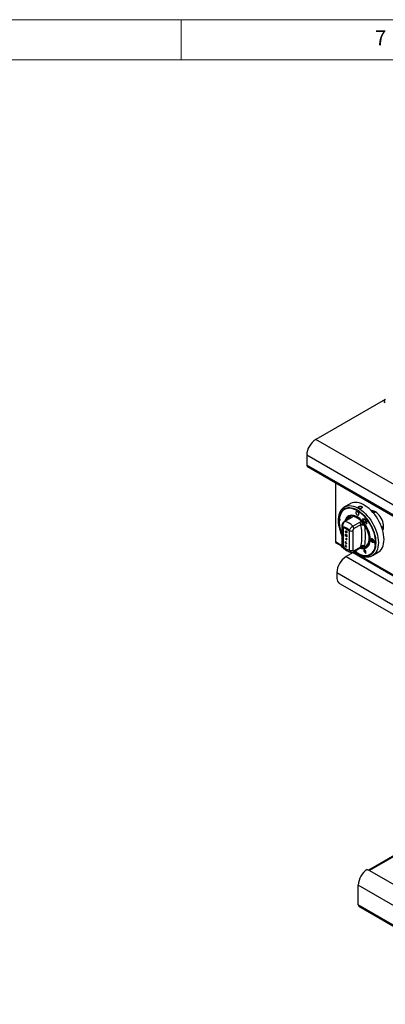
# Model space of a CAD drawing. Units: millimetres. Extents: x 5 to 415, y 5 to 292.
# Drawn here: x 290 to 335, y 169 to 292 of the extents above; entities that cross this region are included whole.
import ezdxf

# ---------------------------------------------------------------- set-up
doc = ezdxf.new("R2010")
doc.units = ezdxf.units.MM
doc.styles.add('SLDTEXTSTYLE0', font='TXT', dxfattribs={"width": 0.75})

msp = doc.modelspace()

# ---------------------------------------------------------------- linework, layer by layer
at = {"color": 7, "linetype": 'Continuous', "lineweight": 18}
for p, q in [((415, 292), (5, 292)), ((310, 292), (310, 287)), ((410, 287), (10, 287))]:
    msp.add_line(p, q, dxfattribs=at)
at = {"color": 7, "linetype": 'Continuous', "lineweight": 25}
for p, q in [((335.419, 244.59), (326.794, 239.611)), ((335.307, 244.371), (335.318, 244.234)), ((348.007, 227.364), (326.794, 239.611)), ((346.862, 225.38), (325.649, 237.626)), ((325.649, 237.626), (325.649, 236.402)), ((346.862, 224.156), (325.649, 236.402)), ((325.731, 236.219), (346.945, 223.972)), ((329.227, 234.201), (329.227, 226.848)), ((331.069, 231.585), (330.362, 231.177)), ((331.265, 229.846), (330.415, 229.354)), ((330.84, 230.039), (330.833, 230.035)), ((331.094, 229.916), (331.122, 230.003)), ((331.323, 229.961), (331.413, 229.975)), ((331.852, 230.612), (331.838, 230.604)), ((332.088, 230.171), (332.102, 230.179)), ((333.78, 230.72), (333.726, 230.689)), ((333.819, 230.723), (333.738, 230.676)), ((334.233, 230.546), (333.985, 230.402)), ((330.044, 228.826), (330.044, 226.404)), ((330.132, 228.704), (330.132, 226.282)), ((330.174, 228.636), (330.174, 226.521)), ((330.93, 228.265), (330.182, 228.697)), ((331.186, 229.834), (330.335, 229.343)), ((331.404, 228.783), (332.255, 229.274)), ((332.397, 228.962), (331.546, 228.47)), ((332.411, 228.868), (332.397, 228.962)), ((332.527, 229.332), (332.617, 229.213)), ((332.614, 229.67), (332.628, 229.679)), ((332.614, 229.67), (332.807, 229.459)), ((332.815, 229.587), (332.614, 229.67)), ((332.814, 229.601), (332.628, 229.679)), ((332.75, 228.949), (332.71, 228.871)), ((332.807, 229.459), (332.739, 229.377)), ((332.739, 229.377), (332.865, 229.343)), ((332.801, 229.743), (332.815, 229.751)), ((332.801, 229.743), (332.815, 229.587)), ((332.904, 229.577), (332.801, 229.743)), ((332.918, 229.585), (332.815, 229.751)), ((332.819, 229.024), (332.862, 228.896)), ((332.865, 229.343), (332.898, 229.179)), ((332.898, 229.179), (332.955, 229.275)), ((332.898, 229.179), (332.912, 229.187)), ((333.077, 229.645), (332.904, 229.577)), ((332.904, 229.577), (332.918, 229.585)), ((332.912, 229.187), (332.96, 229.268)), ((333.091, 229.653), (332.918, 229.585)), ((332.955, 229.275), (333.127, 229.032)), ((333.038, 229.411), (333.077, 229.645)), ((333.038, 229.411), (333.052, 229.419)), ((333.169, 229.286), (333.038, 229.411)), ((333.051, 229.293), (333.169, 229.286)), ((333.127, 229.032), (333.051, 229.293)), ((333.052, 229.419), (333.091, 229.653)), ((333.183, 229.294), (333.052, 229.419)), ((333.141, 229.04), (333.068, 229.292)), ((333.077, 229.645), (333.091, 229.653)), ((333.127, 229.032), (333.141, 229.04)), ((333.169, 229.286), (333.183, 229.294)), ((335.002, 228.64), (335.237, 228.775)), ((330.503, 227.764), (330.517, 227.773)), ((330.503, 227.544), (330.503, 227.764)), ((330.503, 227.764), (330.57, 227.726)), ((330.532, 227.527), (330.503, 227.544)), ((330.517, 227.773), (330.584, 227.734)), ((330.536, 228.187), (330.521, 228.178)), ((330.536, 228.187), (330.521, 228.178)), ((330.525, 228.089), (330.539, 228.097)), ((330.559, 227.694), (330.532, 227.71)), ((330.532, 227.71), (330.532, 227.656)), ((330.532, 227.656), (330.546, 227.664)), ((330.532, 227.656), (330.558, 227.641)), ((330.539, 227.615), (330.532, 227.618)), ((330.532, 227.618), (330.532, 227.527)), ((330.532, 227.527), (330.546, 227.535)), ((330.539, 228.02), (330.553, 228.028)), ((330.546, 227.702), (330.546, 227.664)), ((330.546, 227.664), (330.572, 227.649)), ((330.546, 227.609), (330.546, 227.535)), ((330.558, 227.641), (330.572, 227.649)), ((330.57, 227.726), (330.584, 227.734)), ((330.572, 227.649), (330.601, 227.634)), ((330.572, 227.649), (330.601, 227.634)), ((330.573, 228.172), (330.587, 228.18)), ((330.573, 227.983), (330.587, 227.991)), ((330.575, 228.065), (330.589, 228.073)), ((330.575, 228.028), (330.575, 228.065)), ((330.575, 228.065), (330.641, 228.026)), ((330.612, 228.006), (330.575, 228.028)), ((330.602, 227.486), (330.58, 227.547)), ((330.589, 228.073), (330.656, 228.035)), ((330.644, 227.462), (330.602, 227.486)), ((330.639, 228.065), (330.609, 228.077)), ((330.612, 227.979), (330.612, 228.006)), ((330.616, 227.59), (330.631, 227.599)), ((330.616, 227.59), (330.631, 227.599)), ((330.624, 227.517), (330.638, 227.525)), ((330.624, 227.517), (330.644, 227.462)), ((330.632, 227.628), (330.646, 227.636)), ((330.638, 227.525), (330.658, 227.47)), ((330.639, 228.065), (330.653, 228.073)), ((330.641, 228.026), (330.656, 228.035)), ((330.641, 228.026), (330.641, 227.94)), ((330.641, 227.94), (330.656, 227.948)), ((330.644, 227.462), (330.658, 227.47)), ((330.656, 228.035), (330.656, 227.948)), ((330.98, 225.792), (330.98, 228.214)), ((331.404, 228.214), (331.404, 225.792)), ((329.287, 226.715), (330.066, 226.265)), ((329.947, 226.334), (329.947, 226.31)), ((330.181, 226.31), (330.132, 226.282)), ((330.181, 226.329), (330.19, 226.301)), ((330.181, 226.329), (330.181, 226.31)), ((330.503, 226.874), (330.517, 226.882)), ((330.503, 226.653), (330.503, 226.874)), ((330.503, 226.874), (330.532, 226.857)), ((330.614, 226.589), (330.503, 226.653)), ((330.503, 226.429), (330.517, 226.437)), ((330.503, 226.208), (330.503, 226.429)), ((330.503, 226.429), (330.532, 226.411)), ((330.614, 226.144), (330.503, 226.208)), ((330.517, 226.882), (330.546, 226.865)), ((330.517, 226.437), (330.546, 226.42)), ((330.532, 226.857), (330.546, 226.865)), ((330.532, 226.857), (330.532, 226.673)), ((330.532, 226.673), (330.546, 226.682)), ((330.532, 226.673), (330.614, 226.626)), ((330.532, 226.411), (330.546, 226.42)), ((330.532, 226.411), (330.532, 226.228)), ((330.532, 226.228), (330.546, 226.236)), ((330.532, 226.228), (330.614, 226.181)), ((330.546, 226.865), (330.546, 226.682)), ((330.546, 226.682), (330.628, 226.634)), ((330.546, 226.42), (330.546, 226.236)), ((330.546, 226.236), (330.628, 226.189)), ((330.55, 227.292), (330.564, 227.3)), ((330.55, 227.071), (330.55, 227.292)), ((330.55, 227.292), (330.58, 227.275)), ((330.58, 227.054), (330.55, 227.071)), ((330.564, 227.3), (330.594, 227.283)), ((330.58, 227.275), (330.594, 227.283)), ((330.58, 227.275), (330.58, 227.054)), ((330.58, 227.054), (330.594, 227.062)), ((330.594, 227.283), (330.594, 227.062)), ((330.614, 226.626), (330.628, 226.634)), ((330.614, 226.626), (330.614, 226.589)), ((330.614, 226.589), (330.628, 226.597)), ((330.614, 226.181), (330.628, 226.189)), ((330.614, 226.181), (330.614, 226.144)), ((330.614, 226.144), (330.628, 226.152)), ((330.628, 226.634), (330.628, 226.597)), ((330.628, 226.189), (330.628, 226.152)), ((331.546, 225.699), (332.397, 226.19)), ((332.397, 226.19), (332.411, 226.3)), ((332.617, 226.168), (332.597, 226.165)), ((332.71, 226.404), (332.75, 226.279)), ((332.862, 226.222), (332.819, 226.125)), ((333.659, 227.142), (333.673, 227.15)), ((333.75, 227.109), (333.659, 227.142)), ((333.659, 227.019), (333.75, 226.948)), ((333.764, 227.117), (333.673, 227.15)), ((333.698, 227.211), (333.684, 227.203)), ((333.75, 227.109), (333.764, 227.117)), ((333.76, 227.102), (333.774, 227.11)), ((333.876, 226.956), (333.76, 227.102)), ((333.76, 226.944), (333.876, 226.956)), ((333.89, 226.964), (333.774, 227.11)), ((334.139, 226.804), (333.87, 227.116)), ((333.87, 226.802), (333.884, 226.811)), ((333.87, 226.802), (334.139, 226.804)), ((333.876, 226.956), (333.89, 226.964)), ((333.877, 227.127), (333.891, 227.135)), ((334.171, 226.786), (333.877, 227.127)), ((333.877, 226.784), (334.171, 226.786)), ((333.884, 226.811), (334.132, 226.812)), ((334.185, 226.794), (333.891, 227.135)), ((334.171, 226.786), (334.185, 226.794)), ((331.426, 225.48), (330.549, 224.974)), ((330.549, 224.974), (351.409, 212.932)), ((331.363, 225.516), (350.5, 214.469)), ((331.484, 225.562), (332.335, 226.053)), ((331.63, 225.646), (331.671, 225.615)), ((331.725, 225.68), (331.849, 225.592)), ((331.738, 225.67), (331.741, 225.679)), ((332.821, 225.829), (332.807, 225.821)), ((332.809, 225.798), (332.819, 225.733)), ((332.819, 225.733), (332.914, 225.609)), ((332.823, 225.624), (333.004, 225.377)), ((332.831, 225.633), (332.845, 225.641)), ((332.831, 225.633), (332.988, 225.419)), ((332.845, 225.641), (332.986, 225.449)), ((332.911, 225.741), (332.871, 225.803)), ((332.925, 225.749), (332.903, 225.782)), ((332.911, 225.741), (332.925, 225.749)), ((332.914, 225.609), (332.911, 225.741)), ((332.914, 225.609), (332.928, 225.617)), ((332.928, 225.617), (332.925, 225.749)), ((332.988, 225.419), (332.974, 225.646)), ((332.988, 225.639), (333.002, 225.647)), ((333.004, 225.377), (332.988, 225.639)), ((333.018, 225.386), (333.002, 225.647)), ((333.004, 225.377), (333.018, 225.386)), ((333.108, 226.094), (333.115, 226.098)), ((333.861, 225.115), (334.569, 225.523)), ((333.903, 225.14), (333.861, 225.115)), ((329.403, 222.99), (350.263, 210.948)), ((329.403, 222.99), (329.403, 222.255)), ((329.757, 221.642), (349.909, 210.009)), ((340.798, 190.139), (333.352, 185.841)), ((333.199, 185.93), (333.461, 185.779)), ((333.483, 185.792), (354.173, 173.848)), ((353.289, 171.713), (332.076, 183.959)), ((332.076, 181.509), (332.076, 183.959)), ((353.289, 169.263), (332.076, 181.509)), ((332.153, 181.34), (353.366, 169.094))]:
    msp.add_line(p, q, dxfattribs=at)
at = {"color": 8, "linetype": 'Continuous', "lineweight": 25}
for p, q in [((331.12, 229.795), (331.094, 229.916)), ((333.825, 230.584), (333.987, 230.678)), ((333.838, 230.57), (333.975, 230.491)), ((330.98, 228.171), (330.174, 228.636)), ((329.227, 226.848), (330.047, 226.374)), ((331.466, 225.555), (350.44, 214.602)), ((340.798, 190.014), (333.483, 185.792))]:
    msp.add_line(p, q, dxfattribs=at)
at = {"color": 8, "linetype": 'Continuous', "lineweight": 25, "flags": 128}
for points in [[(331.592, 225.624), (331.726, 225.525), (331.97, 225.37), (332.214, 225.244), (332.455, 225.149), (332.691, 225.085), (332.919, 225.055), (333.137, 225.057), (333.342, 225.093), (333.532, 225.161), (333.704, 225.26), (333.858, 225.391), (333.991, 225.55), (334.102, 225.738), (334.189, 225.951), (334.253, 226.187), (334.291, 226.443), (334.304, 226.717), (334.291, 227.006), (334.253, 227.307), (334.189, 227.616), (334.102, 227.93), (333.991, 228.245), (333.858, 228.558), (333.704, 228.866), (333.532, 229.165), (333.342, 229.453), (333.137, 229.724), (332.919, 229.978), (332.691, 230.211), (332.455, 230.42), (332.214, 230.603), (331.97, 230.759), (331.726, 230.885), (331.485, 230.98), (331.249, 231.043), (331.021, 231.074), (330.803, 231.072), (330.599, 231.036), (330.409, 230.968), (330.236, 230.868), (330.082, 230.738), (329.949, 230.578), (329.838, 230.391), (329.751, 230.178), (329.688, 229.942), (329.649, 229.686), (329.637, 229.411), (329.637, 229.411)], [(330.367, 231.18), (330.406, 231.202), (330.597, 231.281), (330.802, 231.327), (331.022, 231.341), (331.252, 231.322), (331.491, 231.271), (331.737, 231.187), (331.986, 231.073), (332.237, 230.928), (332.486, 230.755), (332.732, 230.555), (332.971, 230.33), (333.202, 230.083), (333.421, 229.816), (333.626, 229.531), (333.817, 229.233), (333.989, 228.924), (334.143, 228.606), (334.275, 228.284), (334.386, 227.96), (334.473, 227.638), (334.536, 227.322), (334.574, 227.014), (334.586, 226.717), (334.574, 226.436), (334.536, 226.171), (334.473, 225.927), (334.386, 225.706), (334.275, 225.51), (334.143, 225.341), (333.989, 225.2), (333.903, 225.14)], [(330.167, 226.526), (330.169, 226.525), (330.174, 226.521)], [(330.167, 226.526), (330.169, 226.525), (330.174, 226.521)], [(330.947, 225.823), (330.953, 225.831), (330.98, 225.881)], [(330.947, 225.823), (330.953, 225.831), (330.98, 225.881)]]:
    msp.add_lwpolyline(points, dxfattribs=at)
at = {"color": 7, "linetype": 'Continuous', "lineweight": 25, "flags": 128}
for points in [[(334.569, 225.523), (334.697, 225.609), (334.85, 225.749), (334.983, 225.918), (335.093, 226.114), (335.18, 226.335), (335.243, 226.579), (335.281, 226.844), (335.294, 227.126), (335.281, 227.422), (335.243, 227.73), (335.18, 228.047), (335.093, 228.368), (334.983, 228.692), (334.85, 229.014), (334.697, 229.332), (334.524, 229.641), (334.334, 229.94), (334.128, 230.224), (333.909, 230.491), (333.678, 230.738), (333.439, 230.963), (333.193, 231.163), (332.944, 231.336), (332.693, 231.481), (332.444, 231.596), (332.198, 231.679), (331.959, 231.73), (331.729, 231.749), (331.51, 231.735), (331.304, 231.689), (331.114, 231.61), (331.069, 231.585)], [(331.638, 225.651), (331.732, 225.583), (331.97, 225.431), (332.209, 225.308), (332.444, 225.215), (332.675, 225.153), (332.898, 225.123), (333.11, 225.126), (333.311, 225.16), (333.496, 225.227), (333.665, 225.324), (333.815, 225.452), (333.945, 225.608), (334.053, 225.791), (334.139, 225.999), (334.201, 226.229), (334.238, 226.48), (334.251, 226.748), (334.238, 227.03), (334.201, 227.324), (334.139, 227.626), (334.053, 227.933), (333.945, 228.241), (333.815, 228.547), (333.665, 228.848), (333.496, 229.14), (333.311, 229.421), (333.11, 229.687), (332.898, 229.935), (332.675, 230.162), (332.444, 230.366), (332.209, 230.546), (331.97, 230.698), (331.732, 230.821), (331.496, 230.914), (331.265, 230.976), (331.043, 231.006), (330.83, 231.003), (330.63, 230.969), (330.444, 230.902), (330.275, 230.805), (330.125, 230.677), (329.995, 230.521), (329.887, 230.338), (329.801, 230.13), (329.74, 229.9), (329.702, 229.649), (329.69, 229.381), (329.69, 229.381)], [(331.142, 231.023), (331.122, 231.025), (330.902, 231.035), (330.694, 231.011), (330.5, 230.954), (330.323, 230.865), (330.164, 230.745), (330.025, 230.596), (329.908, 230.418), (329.814, 230.214), (329.744, 229.986), (329.7, 229.736)], [(332.325, 226.048), (332.467, 226.011), (332.655, 225.988), (332.832, 225.998), (332.996, 226.041), (333.143, 226.116), (333.272, 226.221), (333.38, 226.356), (333.466, 226.517), (333.528, 226.703), (333.566, 226.91), (333.579, 227.136), (333.566, 227.376), (333.528, 227.627), (333.466, 227.885), (333.38, 228.146), (333.272, 228.405), (333.143, 228.659), (332.996, 228.904), (332.832, 229.135), (332.655, 229.35), (332.467, 229.544), (332.272, 229.715), (332.071, 229.86), (331.869, 229.977), (331.669, 230.063), (331.473, 230.118), (331.285, 230.141), (331.108, 230.13), (330.945, 230.088), (330.797, 230.013), (330.669, 229.908), (330.56, 229.773), (330.474, 229.612), (330.412, 229.426), (330.401, 229.381)], [(333.562, 226.993), (333.567, 227.221), (333.547, 227.462), (333.502, 227.713), (333.433, 227.97), (333.341, 228.227), (333.228, 228.483), (333.094, 228.732), (332.944, 228.97), (332.778, 229.194), (332.599, 229.401), (332.41, 229.586), (332.215, 229.748), (332.016, 229.883), (331.816, 229.989), (331.619, 230.065), (331.428, 230.11), (331.245, 230.122), (331.074, 230.102), (330.917, 230.05), (330.776, 229.967), (330.655, 229.854), (330.555, 229.712), (330.477, 229.545), (330.432, 229.398)], [(332.139, 230.268), (332.132, 230.352), (332.099, 230.44), (332.045, 230.521), (331.979, 230.582), (331.91, 230.613), (331.849, 230.609), (331.806, 230.572), (331.787, 230.507), (331.794, 230.423), (331.828, 230.334), (331.881, 230.253), (331.948, 230.193), (332.016, 230.162), (332.077, 230.165), (332.12, 230.203), (332.139, 230.268)], [(332.153, 230.276), (332.146, 230.36), (332.113, 230.449), (332.059, 230.53), (331.993, 230.59), (331.924, 230.621), (331.864, 230.618), (331.852, 230.612)], [(332.278, 230.496), (332.271, 230.483), (332.245, 230.461), (332.209, 230.459), (332.168, 230.477), (332.128, 230.513), (332.096, 230.562), (332.076, 230.615), (332.072, 230.636)], [(332.102, 230.179), (332.134, 230.211), (332.153, 230.276)], [(335.237, 228.751), (335.225, 228.945), (335.188, 229.149), (335.127, 229.358), (335.044, 229.567), (334.941, 229.771), (334.819, 229.966), (334.683, 230.147), (334.535, 230.309), (334.378, 230.449), (334.217, 230.564), (334.055, 230.65), (333.895, 230.706), (333.742, 230.731), (333.684, 230.732)], [(333.799, 230.711), (333.797, 230.712), (333.78, 230.72)], [(333.975, 230.491), (334.038, 230.61), (334.066, 230.645)], [(329.717, 229.723), (329.739, 229.7), (329.772, 229.652), (329.791, 229.598), (329.796, 229.548), (329.784, 229.509), (329.759, 229.487), (329.722, 229.484), (329.699, 229.493)], [(329.77, 229.655), (329.763, 229.545), (329.762, 229.529)], [(329.79, 229.52), (329.786, 229.521), (329.762, 229.529)], [(332.819, 229.024), (332.974, 228.794), (333.113, 228.553), (333.233, 228.303), (333.331, 228.049), (333.406, 227.795), (333.456, 227.546), (333.482, 227.305), (333.482, 227.078), (333.456, 226.867), (333.406, 226.676), (333.331, 226.509), (333.233, 226.369), (333.113, 226.256), (332.974, 226.175), (332.819, 226.125)], [(332.862, 226.222), (333.006, 226.284), (333.132, 226.377), (333.239, 226.498), (333.324, 226.647), (333.385, 226.82), (333.422, 227.015), (333.435, 227.228), (333.422, 227.456), (333.385, 227.694), (333.324, 227.938), (333.239, 228.185), (333.132, 228.429), (333.006, 228.668), (332.862, 228.896)], [(330.193, 226.07), (330.109, 226.103), (330.024, 226.159), (329.969, 226.227), (329.947, 226.301), (329.947, 226.31)], [(332.374, 226.06), (332.527, 226.027), (332.709, 226.015), (332.881, 226.035), (333.038, 226.087), (333.178, 226.17), (333.299, 226.283), (333.4, 226.425), (333.478, 226.592), (333.532, 226.783), (333.562, 226.993)], [(333.877, 227.127), (333.812, 227.185), (333.745, 227.212), (333.688, 227.205), (333.649, 227.163), (333.635, 227.095), (333.649, 227.011), (333.688, 226.925), (333.745, 226.851), (333.812, 226.801), (333.877, 226.784)], [(333.87, 227.116), (333.811, 227.169), (333.75, 227.194), (333.697, 227.187), (333.662, 227.149), (333.649, 227.087), (333.662, 227.01), (333.697, 226.931), (333.75, 226.864), (333.811, 226.818), (333.87, 226.802)], [(333.701, 227.189), (333.676, 227.157), (333.673, 227.15)], [(333.891, 227.135), (333.826, 227.193), (333.759, 227.22), (333.702, 227.213), (333.698, 227.211)], [(334.232, 226.419), (334.215, 226.437), (334.183, 226.485), (334.163, 226.539), (334.158, 226.589), (334.17, 226.628), (334.196, 226.65), (334.232, 226.652), (334.249, 226.647)], [(331.675, 225.633), (331.683, 225.654), (331.709, 225.676), (331.745, 225.678), (331.786, 225.66), (331.826, 225.623), (331.858, 225.575), (331.878, 225.522), (331.883, 225.492)], [(331.883, 225.471), (332.125, 225.335), (332.366, 225.228), (332.603, 225.154), (332.832, 225.112), (333.053, 225.102), (333.261, 225.126), (333.454, 225.183), (333.632, 225.272), (333.791, 225.391), (333.929, 225.541), (334.038, 225.704)], [(332.988, 225.639), (332.977, 225.693), (332.95, 225.747), (332.912, 225.791), (332.87, 225.82), (332.829, 225.828), (332.797, 225.813), (332.779, 225.779), (332.778, 225.731), (332.793, 225.676), (332.823, 225.624)], [(332.974, 225.646), (332.964, 225.693), (332.941, 225.739), (332.908, 225.778), (332.871, 225.803), (332.836, 225.81), (332.809, 225.797), (332.793, 225.768), (332.792, 225.726), (332.805, 225.678), (332.831, 225.633)], [(333.002, 225.647), (332.991, 225.701), (332.964, 225.755), (332.926, 225.8), (332.884, 225.828), (332.843, 225.836), (332.821, 225.829)]]:
    msp.add_lwpolyline(points, dxfattribs=at)
at = {"color": 7, "linetype": 'Continuous', "lineweight": 25}
for centre, radius, start, end in [((335.555, 244.393), 0.244, 114.95543, 245.39234), ((328.118, 237.523), 2.471, 122.38682, 177.61315), ((325.845, 236.38), 0.197, 173.71058, 234.97699), ((331.023, 229.712), 0.216, 39.43352, 70.7232), ((331.053, 228.065), 1.945, 40.69132, 79.31406), ((332.316, 230.65), 0.161, 211.89942, 255.80578), ((333.917, 229.466), 4.236, 179.49229, 203.89062), ((334.004, 229.482), 4.315, 181.33916, 203.41142), ((329.857, 227.248), 1.482, 40.69387, 79.3115), ((329.976, 227.452), 1.952, 42.97717, 77.0282), ((331.077, 228.447), 0.469, 2.90038, 45.78472), ((331.928, 228.938), 0.469, 2.90038, 45.78472), ((332.659, 228.562), 0.394, 102.32996, 129.12645), ((325.883, 227.584), 6.653, 348.87596, 11.12404), ((331.714, 229.22), 0.903, 342.38109, 359.5711), ((332.699, 228.696), 0.258, 50.74625, 78.52953), ((326.062, 227.559), 6.93, 348.87592, 11.12408), ((334.31, 228.711), 0.928, 331.2512, 2.43719), ((331.192, 228.624), 0.461, 242.60989, 297.39003), ((335.157, 229.147), 0.567, 255.65905, 277.00209), ((329.375, 226.835), 0.149, 175.01049, 233.67648), ((331.255, 227.248), 1.482, 220.69402, 259.31136), ((332.533, 225.859), 0.458, 84.74664, 105.52004), ((330.149, 225.537), 2.548, 14.33096, 17.77491), ((332.615, 225.878), 0.423, 54.33171, 71.42088), ((333.851, 227.081), 0.202, 162.4692, 198.11529), ((333.941, 227.074), 0.27, 195.68649, 257.81688), ((333.741, 227.088), 0.0233, 36.66459, 67.54395), ((333.76, 226.958), 0.014, 228.53272, 271.183), ((333.755, 227.096), 0.0233, 36.66459, 67.54395), ((334.386, 226.61), 0.164, 164.54383, 208.8362), ((331.873, 222.887), 2.471, 122.3869, 177.61309), ((330.908, 226.288), 0.611, 232.4669, 247.53848), ((331.192, 226.201), 0.461, 242.60989, 297.39003), ((332.962, 225.746), 0.157, 164.66044, 221.59888), ((332.844, 225.755), 0.0551, 61.20551, 129.01253), ((330.171, 222.29), 0.768, 182.60534, 237.39463), ((334.553, 183.853), 2.479, 123.09379, 177.55244), ((333.358, 185.591), 0.236, 57.92518, 85.34028), ((334.261, 184.445), 1.555, 119.99811, 120.95471), ((332.269, 181.494), 0.193, 175.59679, 233.09032)]:
    msp.add_arc(centre, radius, start, end, dxfattribs=at)
at = {"color": 8, "linetype": 'Continuous', "lineweight": 25}
for centre, radius, start, end in [((331.294, 229.232), 0.791, 102.62367, 163.30469), ((331.32, 229.212), 0.74, 107.70972, 155.07434), ((331.242, 229.731), 0.117, 78.5118, 118.64486), ((331.473, 229.755), 0.255, 126.00452, 152.73332), ((334.093, 229.52), 4.458, 181.39278, 204.71679), ((330.191, 228.839), 0.148, 184.87027, 246.29291), ((330.391, 229.24), 0.117, 78.51247, 118.63983), ((330.194, 226.419), 0.151, 185.69376, 245.62549), ((330.981, 226.544), 0.807, 181.59342, 202.62786), ((332.25, 226.174), 0.148, 304.97546, 6.33678), ((331.399, 225.683), 0.148, 305.19405, 6.31747)]:
    msp.add_arc(centre, radius, start, end, dxfattribs=at)
at = {"color": 7, "linetype": 'Continuous', "lineweight": 25}
for points, knots in [([(330.37, 231.178), (330.353, 231.17), (330.276, 231.131), (330.154, 231.034), (330.008, 230.888), (329.883, 230.717), (329.777, 230.523), (329.693, 230.308), (329.63, 230.072), (329.592, 229.822), (329.579, 229.626), (329.578, 229.467), (329.581, 229.301), (329.601, 229.057), (329.648, 228.759), (329.717, 228.457), (329.808, 228.152), (329.915, 227.854), (330.002, 227.66), (330.044, 227.566)], [0, 0, 0, 0, 0.0179547, 0.08246, 0.1469685, 0.2118797, 0.2774995, 0.3439329, 0.4110976, 0.4787996, 0.5435514, 0.5601926, 0.5963086, 0.6644957, 0.732627, 0.8006854, 0.8686671, 0.9365801, 1, 1, 1, 1]), ([(332.147, 231.024), (332.169, 231.014), (332.212, 230.993), (332.296, 230.978), (332.381, 230.978), (332.46, 230.995), (332.523, 231.027), (332.564, 231.072), (332.578, 231.123), (332.564, 231.174), (332.522, 231.219), (332.458, 231.251), (332.379, 231.268), (332.294, 231.268), (332.212, 231.252), (332.142, 231.222), (332.093, 231.183), (332.07, 231.137), (332.076, 231.091), (332.105, 231.052), (332.135, 231.032), (332.147, 231.024)], [0, 0, 0, 0, 0.0535957, 0.1071877, 0.1608648, 0.2146007, 0.2682406, 0.3217856, 0.3753781, 0.4290924, 0.4828084, 0.5364058, 0.5899488, 0.6435862, 0.6973194, 0.7510022, 0.8045637, 0.8581255, 0.9118055, 0.9655396, 1, 1, 1, 1]), ([(331.122, 230.003), (331.122, 230.003), (331.128, 229.99), (331.151, 229.939), (331.173, 229.888), (331.19, 229.85)], [0, 0, 0, 0, 0.00890163, 0.24940352, 1, 1, 1, 1]), ([(331.25, 229.879), (331.251, 229.88), (331.253, 229.882), (331.235, 229.865), (331.208, 229.846), (331.187, 229.835), (331.186, 229.834)], [0, 0, 0, 0, 0.2177121, 0.590017, 0.9705003, 1, 1, 1, 1]), ([(331.25, 229.879), (331.261, 229.901), (331.279, 229.936), (331.311, 229.954), (331.323, 229.961)], [0, 0, 0, 0, 0.6105989, 1, 1, 1, 1]), ([(331.413, 229.975), (331.403, 229.961), (331.376, 229.92), (331.309, 229.875), (331.265, 229.846)], [0, 0, 0, 0, 0.3516662, 1, 1, 1, 1]), ([(333.965, 230.415), (333.962, 230.422), (333.957, 230.436), (333.956, 230.454), (333.959, 230.469), (333.963, 230.478), (333.968, 230.486), (333.973, 230.49), (333.975, 230.491)], [0, 0, 0, 0, 0.2460129, 0.4956889, 0.6342544, 0.7633103, 0.8845523, 1, 1, 1, 1]), ([(330.335, 229.342), (330.306, 229.323), (330.245, 229.282), (330.168, 229.196), (330.103, 229.091), (330.06, 228.971), (330.04, 228.881), (330.045, 228.832), (330.045, 228.827)], [0, 0, 0, 0, 0.1733954, 0.360434, 0.5550752, 0.7566069, 0.9716942, 1, 1, 1, 1]), ([(330.415, 229.354), (330.377, 229.328), (330.303, 229.276), (330.211, 229.148), (330.147, 228.998), (330.117, 228.843), (330.127, 228.748), (330.132, 228.704)], [0, 0, 0, 0, 0.2036748, 0.405277, 0.6081504, 0.8182684, 1, 1, 1, 1]), ([(330.98, 228.214), (330.994, 228.259), (331.021, 228.35), (331.111, 228.505), (331.225, 228.644), (331.327, 228.735), (331.386, 228.772), (331.404, 228.783)], [0, 0, 0, 0, 0.2280485, 0.4605198, 0.6867222, 0.9013075, 1, 1, 1, 1]), ([(332.255, 229.274), (332.309, 229.297), (332.392, 229.333), (332.492, 229.333), (332.527, 229.332)], [0, 0, 0, 0, 0.6483338, 1, 1, 1, 1]), ([(332.575, 228.947), (332.569, 228.95), (332.539, 228.965), (332.483, 228.981), (332.427, 228.975), (332.402, 228.964), (332.397, 228.962)], [0, 0, 0, 0, 0.1021171, 0.5294988, 0.901159, 1, 1, 1, 1]), ([(332.71, 228.871), (332.705, 228.874), (332.664, 228.907), (332.617, 228.928), (332.575, 228.947)], [0, 0, 0, 0, 0.111049, 1, 1, 1, 1]), ([(332.617, 229.213), (332.642, 229.168), (332.686, 229.086), (332.714, 228.976), (332.719, 228.907), (332.712, 228.88), (332.71, 228.871)], [0, 0, 0, 0, 0.3853326, 0.7045211, 0.8999782, 1, 1, 1, 1]), ([(332.75, 228.949), (332.767, 228.968), (332.789, 228.993), (332.813, 229.018), (332.818, 229.024), (332.819, 229.024)], [0, 0, 0, 0, 0.7505984, 0.9910983, 1, 1, 1, 1]), ([(330.495, 228.104), (330.496, 228.119), (330.497, 228.148), (330.514, 228.177), (330.542, 228.187), (330.562, 228.177), (330.573, 228.172)], [0, 0, 0, 0, 0.2808987, 0.5607691, 0.780097, 1, 1, 1, 1]), ([(330.495, 228.104), (330.496, 228.119), (330.497, 228.148), (330.514, 228.177), (330.542, 228.187), (330.562, 228.177), (330.573, 228.172)], [0, 0, 0, 0, 0.2808987, 0.5607691, 0.780097, 1, 1, 1, 1]), ([(330.574, 227.945), (330.561, 227.955), (330.534, 227.974), (330.501, 228.037), (330.497, 228.079), (330.495, 228.104)], [0, 0, 0, 0, 0.279999, 0.5597678, 1, 1, 1, 1]), ([(330.574, 227.945), (330.561, 227.955), (330.534, 227.974), (330.501, 228.037), (330.497, 228.079), (330.495, 228.104)], [0, 0, 0, 0, 0.279999, 0.5597678, 1, 1, 1, 1]), ([(330.572, 228.135), (330.567, 228.138), (330.555, 228.143), (330.541, 228.14), (330.527, 228.126), (330.526, 228.104), (330.525, 228.089)], [0, 0, 0, 0, 0.18695811, 0.37365094, 0.56059886, 1, 1, 1, 1]), ([(330.572, 228.135), (330.567, 228.138), (330.555, 228.143), (330.541, 228.14), (330.527, 228.126), (330.526, 228.104), (330.525, 228.089)], [0, 0, 0, 0, 0.18695811, 0.37365094, 0.56059886, 1, 1, 1, 1]), ([(330.525, 228.089), (330.525, 228.077), (330.526, 228.055), (330.535, 228.031), (330.539, 228.02)], [0, 0, 0, 0, 0.5609122, 1, 1, 1, 1]), ([(330.525, 228.089), (330.525, 228.077), (330.526, 228.055), (330.535, 228.031), (330.539, 228.02)], [0, 0, 0, 0, 0.5609122, 1, 1, 1, 1]), ([(330.537, 228.185), (330.543, 228.188), (330.557, 228.195), (330.576, 228.185), (330.587, 228.18)], [0, 0, 0, 0, 0.4434261, 1, 1, 1, 1]), ([(330.537, 228.185), (330.543, 228.188), (330.557, 228.195), (330.576, 228.185), (330.587, 228.18)], [0, 0, 0, 0, 0.4434261, 1, 1, 1, 1]), ([(330.555, 228.147), (330.552, 228.144), (330.54, 228.134), (330.54, 228.113), (330.539, 228.097)], [0, 0, 0, 0, 0.28186627, 1, 1, 1, 1]), ([(330.555, 228.147), (330.552, 228.144), (330.54, 228.134), (330.54, 228.113), (330.539, 228.097)], [0, 0, 0, 0, 0.28186627, 1, 1, 1, 1]), ([(330.539, 228.097), (330.539, 228.085), (330.54, 228.063), (330.549, 228.039), (330.553, 228.028)], [0, 0, 0, 0, 0.5609122, 1, 1, 1, 1]), ([(330.539, 228.097), (330.539, 228.085), (330.54, 228.063), (330.549, 228.039), (330.553, 228.028)], [0, 0, 0, 0, 0.5609122, 1, 1, 1, 1]), ([(330.539, 228.02), (330.545, 228.011), (330.554, 227.995), (330.567, 227.987), (330.573, 227.983)], [0, 0, 0, 0, 0.5584664, 1, 1, 1, 1]), ([(330.539, 228.02), (330.545, 228.011), (330.554, 227.995), (330.567, 227.987), (330.573, 227.983)], [0, 0, 0, 0, 0.5584664, 1, 1, 1, 1]), ([(330.58, 227.547), (330.575, 227.562), (330.569, 227.582), (330.552, 227.607), (330.543, 227.612), (330.539, 227.615)], [0, 0, 0, 0, 0.5618985, 0.7795619, 1, 1, 1, 1]), ([(330.58, 227.547), (330.575, 227.562), (330.569, 227.582), (330.552, 227.607), (330.543, 227.612), (330.539, 227.615)], [0, 0, 0, 0, 0.5618985, 0.7795619, 1, 1, 1, 1]), ([(330.553, 228.028), (330.559, 228.02), (330.568, 228.004), (330.581, 227.995), (330.587, 227.991)], [0, 0, 0, 0, 0.5584664, 1, 1, 1, 1]), ([(330.553, 228.028), (330.559, 228.02), (330.568, 228.004), (330.581, 227.995), (330.587, 227.991)], [0, 0, 0, 0, 0.5584664, 1, 1, 1, 1]), ([(330.558, 227.641), (330.568, 227.634), (330.58, 227.626), (330.594, 227.625), (330.599, 227.629), (330.601, 227.635), (330.602, 227.641), (330.602, 227.643)], [0, 0, 0, 0, 0.5006011, 0.6252458, 0.7499655, 0.8748429, 1, 1, 1, 1]), ([(330.558, 227.641), (330.568, 227.634), (330.58, 227.626), (330.594, 227.625), (330.599, 227.629), (330.601, 227.635), (330.602, 227.641), (330.602, 227.643)], [0, 0, 0, 0, 0.5006011, 0.6252458, 0.7499655, 0.8748429, 1, 1, 1, 1]), ([(330.587, 227.677), (330.582, 227.68), (330.573, 227.687), (330.563, 227.692), (330.559, 227.694)], [0, 0, 0, 0, 0.55964343, 1, 1, 1, 1]), ([(330.587, 227.677), (330.582, 227.68), (330.573, 227.687), (330.563, 227.692), (330.559, 227.694)], [0, 0, 0, 0, 0.55964343, 1, 1, 1, 1]), ([(330.57, 227.726), (330.579, 227.721), (330.596, 227.711), (330.619, 227.683), (330.63, 227.653), (330.631, 227.636), (330.632, 227.628)], [0, 0, 0, 0, 0.2819024, 0.558448, 0.7789192, 1, 1, 1, 1]), ([(330.57, 227.726), (330.579, 227.721), (330.596, 227.711), (330.619, 227.683), (330.63, 227.653), (330.631, 227.636), (330.632, 227.628)], [0, 0, 0, 0, 0.2819024, 0.558448, 0.7789192, 1, 1, 1, 1]), ([(330.609, 228.077), (330.608, 228.083), (330.605, 228.096), (330.596, 228.113), (330.584, 228.127), (330.576, 228.132), (330.572, 228.135)], [0, 0, 0, 0, 0.2803979, 0.5597822, 0.7797796, 1, 1, 1, 1]), ([(330.609, 228.077), (330.608, 228.083), (330.605, 228.096), (330.596, 228.113), (330.584, 228.127), (330.576, 228.132), (330.572, 228.135)], [0, 0, 0, 0, 0.2803979, 0.5597822, 0.7797796, 1, 1, 1, 1]), ([(330.573, 228.172), (330.582, 228.166), (330.6, 228.154), (330.622, 228.123), (330.634, 228.092), (330.637, 228.074), (330.639, 228.065)], [0, 0, 0, 0, 0.2801131, 0.5589171, 0.7791821, 1, 1, 1, 1]), ([(330.573, 228.172), (330.582, 228.166), (330.6, 228.154), (330.622, 228.123), (330.634, 228.092), (330.637, 228.074), (330.639, 228.065)], [0, 0, 0, 0, 0.2801131, 0.5589171, 0.7791821, 1, 1, 1, 1]), ([(330.573, 227.983), (330.581, 227.98), (330.595, 227.974), (330.607, 227.977), (330.612, 227.979)], [0, 0, 0, 0, 0.5589722, 1, 1, 1, 1]), ([(330.573, 227.983), (330.581, 227.98), (330.595, 227.974), (330.607, 227.977), (330.612, 227.979)], [0, 0, 0, 0, 0.5589722, 1, 1, 1, 1]), ([(330.641, 227.94), (330.63, 227.936), (330.611, 227.928), (330.586, 227.94), (330.574, 227.945)], [0, 0, 0, 0, 0.5589754, 1, 1, 1, 1]), ([(330.641, 227.94), (330.63, 227.936), (330.611, 227.928), (330.586, 227.94), (330.574, 227.945)], [0, 0, 0, 0, 0.5589754, 1, 1, 1, 1]), ([(330.584, 227.734), (330.593, 227.729), (330.61, 227.719), (330.633, 227.692), (330.644, 227.661), (330.645, 227.645), (330.646, 227.636)], [0, 0, 0, 0, 0.2819024, 0.558448, 0.7789192, 1, 1, 1, 1]), ([(330.584, 227.734), (330.593, 227.729), (330.61, 227.719), (330.633, 227.692), (330.644, 227.661), (330.645, 227.645), (330.646, 227.636)], [0, 0, 0, 0, 0.2819024, 0.558448, 0.7789192, 1, 1, 1, 1]), ([(330.587, 228.18), (330.596, 228.174), (330.615, 228.162), (330.637, 228.131), (330.649, 228.1), (330.652, 228.082), (330.653, 228.073)], [0, 0, 0, 0, 0.2801131, 0.5589171, 0.7791821, 1, 1, 1, 1]), ([(330.587, 228.18), (330.596, 228.174), (330.615, 228.162), (330.637, 228.131), (330.649, 228.1), (330.652, 228.082), (330.653, 228.073)], [0, 0, 0, 0, 0.2801131, 0.5589171, 0.7791821, 1, 1, 1, 1]), ([(330.587, 227.991), (330.595, 227.987), (330.604, 227.983), (330.611, 227.984), (330.611, 227.985)], [0, 0, 0, 0, 0.9360002, 1, 1, 1, 1]), ([(330.587, 227.991), (330.595, 227.987), (330.604, 227.983), (330.611, 227.984), (330.612, 227.985)], [0, 0, 0, 0, 0.9221903, 1, 1, 1, 1]), ([(330.602, 227.643), (330.602, 227.646), (330.601, 227.653), (330.598, 227.662), (330.593, 227.671), (330.589, 227.675), (330.587, 227.677)], [0, 0, 0, 0, 0.2803679, 0.5596465, 0.7798158, 1, 1, 1, 1]), ([(330.602, 227.643), (330.602, 227.646), (330.601, 227.653), (330.598, 227.662), (330.593, 227.671), (330.589, 227.675), (330.587, 227.677)], [0, 0, 0, 0, 0.2803679, 0.5596465, 0.7798158, 1, 1, 1, 1]), ([(330.632, 227.628), (330.631, 227.62), (330.63, 227.604), (330.619, 227.59), (330.604, 227.587), (330.593, 227.59), (330.588, 227.592)], [0, 0, 0, 0, 0.2803074, 0.559368, 0.7794446, 1, 1, 1, 1]), ([(330.632, 227.628), (330.631, 227.62), (330.63, 227.604), (330.619, 227.59), (330.604, 227.587), (330.593, 227.59), (330.588, 227.592)], [0, 0, 0, 0, 0.2803074, 0.559368, 0.7794446, 1, 1, 1, 1]), ([(330.588, 227.592), (330.593, 227.584), (330.602, 227.571), (330.611, 227.551), (330.618, 227.534), (330.622, 227.523), (330.624, 227.517)], [0, 0, 0, 0, 0.3395491, 0.5595908, 0.7797812, 1, 1, 1, 1]), ([(330.588, 227.592), (330.593, 227.584), (330.602, 227.571), (330.611, 227.551), (330.618, 227.534), (330.622, 227.523), (330.624, 227.517)], [0, 0, 0, 0, 0.3395491, 0.5595908, 0.7797812, 1, 1, 1, 1]), ([(330.609, 227.589), (330.612, 227.585), (330.618, 227.575), (330.625, 227.559), (330.632, 227.542), (330.636, 227.531), (330.638, 227.525)], [0, 0, 0, 0, 0.2219641, 0.4811815, 0.740574, 1, 1, 1, 1]), ([(330.609, 227.589), (330.612, 227.585), (330.618, 227.575), (330.625, 227.559), (330.632, 227.542), (330.636, 227.531), (330.638, 227.525)], [0, 0, 0, 0, 0.2219641, 0.4811815, 0.740574, 1, 1, 1, 1]), ([(330.646, 227.636), (330.645, 227.629), (330.644, 227.613), (330.637, 227.601), (330.631, 227.599), (330.631, 227.599)], [0, 0, 0, 0, 0.4992749, 0.9963292, 1, 1, 1, 1]), ([(330.646, 227.636), (330.645, 227.629), (330.644, 227.613), (330.637, 227.601), (330.631, 227.599), (330.631, 227.599)], [0, 0, 0, 0, 0.4992749, 0.9963292, 1, 1, 1, 1]), ([(331.546, 228.47), (331.539, 228.466), (331.515, 228.451), (331.476, 228.412), (331.437, 228.35), (331.41, 228.28), (331.406, 228.236), (331.404, 228.214)], [0, 0, 0, 0, 0.09596805, 0.30563265, 0.5299411, 0.76516185, 1, 1, 1, 1]), ([(330.045, 226.404), (330.044, 226.401), (330.042, 226.36), (330.055, 226.285), (330.094, 226.188), (330.132, 226.125), (330.161, 226.103), (330.162, 226.102)], [0, 0, 0, 0, 0.0330938, 0.3658762, 0.6792708, 0.9832487, 1, 1, 1, 1]), ([(332.336, 226.053), (332.34, 226.056), (332.362, 226.069), (332.422, 226.097), (332.508, 226.131), (332.57, 226.15), (332.598, 226.16)], [0, 0, 0, 0, 0.0731385, 0.383493, 0.714971, 1, 1, 1, 1]), ([(332.397, 226.19), (332.419, 226.205), (332.464, 226.234), (332.528, 226.277), (332.563, 226.305), (332.575, 226.315)], [0, 0, 0, 0, 0.3946004, 0.7873508, 1, 1, 1, 1]), ([(332.575, 226.315), (332.617, 226.342), (332.664, 226.371), (332.705, 226.401), (332.71, 226.404)], [0, 0, 0, 0, 0.8889481, 1, 1, 1, 1]), ([(332.71, 226.404), (332.713, 226.383), (332.722, 226.332), (332.703, 226.255), (332.666, 226.197), (332.629, 226.175), (332.617, 226.168)], [0, 0, 0, 0, 0.1795955, 0.4386093, 0.8174206, 1, 1, 1, 1]), ([(332.819, 226.125), (332.818, 226.126), (332.813, 226.139), (332.789, 226.19), (332.767, 226.241), (332.75, 226.279)], [0, 0, 0, 0, 0.0089052, 0.2494007, 1, 1, 1, 1]), ([(330.161, 226.103), (330.178, 226.086), (330.255, 226.008), (330.398, 225.886), (330.595, 225.746), (330.8, 225.633), (331.005, 225.554), (331.144, 225.518), (331.211, 225.509), (331.214, 225.508)], [0, 0, 0, 0, 0.0560307, 0.2448841, 0.4356356, 0.6282321, 0.8214306, 0.9927532, 1, 1, 1, 1]), ([(331.212, 225.51), (331.216, 225.509), (331.252, 225.498), (331.324, 225.504), (331.412, 225.523), (331.462, 225.552), (331.483, 225.564)], [0, 0, 0, 0, 0.0429019, 0.3944803, 0.7441815, 1, 1, 1, 1]), ([(331.404, 225.792), (331.406, 225.776), (331.408, 225.742), (331.428, 225.704), (331.46, 225.682), (331.5, 225.678), (331.531, 225.692), (331.546, 225.699)], [0, 0, 0, 0, 0.1873912, 0.4010602, 0.6036326, 0.8017383, 1, 1, 1, 1]), ([(331.549, 225.599), (331.574, 225.578), (331.678, 225.492), (331.864, 225.365), (332.106, 225.221), (332.349, 225.106), (332.591, 225.018), (332.829, 224.959), (333.062, 224.931), (333.286, 224.934), (333.5, 224.966), (333.698, 225.031), (333.834, 225.092), (333.898, 225.138), (333.906, 225.145)], [0, 0, 0, 0, 0.0320215, 0.1284891, 0.2251216, 0.3218874, 0.4186762, 0.5152735, 0.6113832, 0.7066454, 0.800747, 0.8935786, 0.9853451, 1, 1, 1, 1])]:
    msp.add_open_spline(points, degree=3, knots=knots, dxfattribs=at)
at = {"color": 8, "linetype": 'Continuous', "lineweight": 25}
for points, knots in [([(333.965, 230.415), (333.993, 230.492), (334.025, 230.577), (334.092, 230.612), (334.099, 230.616)], [0, 0, 0, 0, 0.8968704, 1, 1, 1, 1]), ([(335.227, 228.623), (335.225, 228.622), (335.166, 228.587), (335.084, 228.603), (335.005, 228.619)], [0, 0, 0, 0, 0.03734706, 1, 1, 1, 1]), ([(330.132, 226.282), (330.126, 226.241), (330.115, 226.165), (330.149, 226.124), (330.164, 226.106)], [0, 0, 0, 0, 0.5407785, 1, 1, 1, 1]), ([(331.214, 225.513), (331.202, 225.514), (331.154, 225.515), (331.083, 225.568), (331.012, 225.663), (330.99, 225.751), (330.98, 225.792)], [0, 0, 0, 0, 0.0932572, 0.4025688, 0.7229248, 1, 1, 1, 1])]:
    msp.add_open_spline(points, degree=3, knots=knots, dxfattribs=at)

# ---------------------------------------------------------------- texts
at = {"color": 7, "linetype": 'Continuous', "lineweight": 0, "insert": (334.167, 290.668), "char_height": 1.852, "attachment_point": 1, "style": 'SLDTEXTSTYLE0'}
msp.add_mtext('7', dxfattribs=at)

doc.saveas('drawing.dxf')
